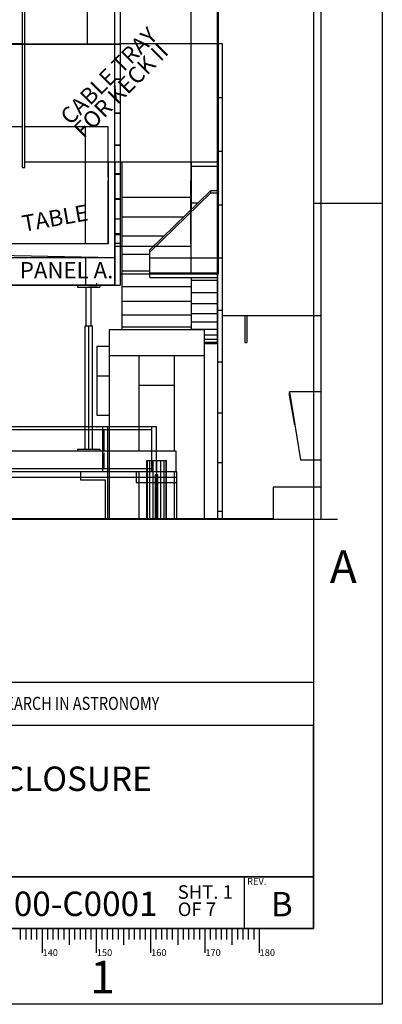
# Model space of a CAD drawing. Extents: x -25430 to -8133, y 167707 to 178885.
# Drawn here: x -9469 to -8133, y 167707 to 171335 of the extents above; entities that cross this region are included whole.
import ezdxf

# ---------------------------------------------------------------- set-up
doc = ezdxf.new("R2010")
doc.units = 0
doc.header["$LTSCALE"] = 4.10105
doc.header["$MEASUREMENT"] = 0
doc.header["$PDMODE"] = 2
doc.header["$PDSIZE"] = -1
for name, pattern in [('CentrLin', [0]), ('DASHDOT', [0]), ('DASHED', [0]), ('Section', [0])]:
    doc.linetypes.add(name, pattern=pattern)
for name, color, linetype in [('64', 15, 'CONTINUOUS'), ('PG1BRDR', 9, 'CONTINUOUS'), ('PLNSNOUT', 9, 'CONTINUOUS')]:
    doc.layers.add(name, color=color, linetype=linetype)
doc.styles.add('ARIAL1', font='ARIALBD.TTF', dxfattribs={"height": 12})
doc.styles.add('ROMANC', font='ROMANC')
doc.styles.get("Standard").update_dxf_attribs({"font": 'ARIAL.TTF', "height": 10})

msp = doc.modelspace()

# ---------------------------------------------------------------- linework, layer by layer
at = {"layer": '64', "color": 4}
for p, q in [((-8739.6, 173245.5), (-8739.6, 169495)), ((-8739.6, 173245.5), (-8739.6, 169495)), ((-9459.6, 172644.1), (-9459.6, 170790)), ((-9449.6, 170790), (-9449.6, 172644.1)), ((-8721.6, 171245.5), (-8739.6, 171245.5)), ((-8721.6, 169495), (-8721.6, 171245.5)), ((-8721.6, 169495), (-8721.6, 171245.5)), ((-8721.6, 171046.9), (-8739.6, 171046.9)), ((-8721.6, 170848.9), (-8739.6, 170848.9)), ((-9459.5, 170790), (-9449.6, 170790)), ((-8764.6, 170706.1), (-8989.6, 170487.4)), ((-8764.6, 170696.4), (-8989.6, 170477.7)), ((-8764.6, 170706.1), (-8739.6, 170706.1)), ((-8764.6, 170696.4), (-8739.6, 170696.4)), ((-8721.6, 170651.9), (-8739.6, 170651.9)), ((-8989.6, 170457.7), (-8739.6, 170457.7)), ((-8721.6, 170456.5), (-8739.6, 170456.5)), ((-8989.6, 170402.5), (-8739.6, 170402.5)), ((-9256, 170355.2), (-9256, 170348.8)), ((-9214.7, 170355.2), (-9182.8, 170355.2)), ((-9173.4, 170355.2), (-9173.4, 170348.8)), ((-8989.6, 170385), (-8739.6, 170385)), ((-9256, 170348.8), (-9173.4, 170348.8)), ((-9224.2, 170207.2), (-9224.2, 170348.8)), ((-9205.2, 170207.2), (-9205.2, 170348.8)), ((-8721.6, 170263.3), (-8739.6, 170263.3)), ((-8721.6, 170245.5), (-8358.7, 170245.5)), ((-8721.6, 170245.5), (-8358.7, 170245.5)), ((-8639.6, 170245.5), (-8639.6, 170145.5)), ((-8631.6, 170245.5), (-8631.6, 170145.5)), ((-9228.2, 169752.2), (-9228.2, 170207.2)), ((-9228.2, 170207.2), (-9201.2, 170207.2)), ((-9201.2, 169752.2), (-9201.2, 170207.2)), ((-8639.6, 170145.5), (-8631.6, 170145.5)), ((-8721.6, 170072.8), (-8739.6, 170072.8)), ((-8721.6, 169885.5), (-8739.6, 169885.5)), ((-9256, 169752.2), (-9256, 169745.8)), ((-9256, 169752.2), (-9173.4, 169752.2)), ((-9228.2, 169755.4), (-9231.4, 169752.2)), ((-9201.2, 169755.4), (-9198.1, 169752.2)), ((-9173.4, 169752.2), (-9173.4, 169745.8)), ((-8721.6, 169702), (-8739.6, 169702)), ((-8721.6, 169522.6), (-8739.6, 169522.6))]:
    msp.add_line(p, q, dxfattribs=at)
at = {"layer": '64', "color": 7}
for p, q in [((-9118, 170356.2), (-9118, 172449.2)), ((-9459.6, 171245.5), (-9571.1, 171245.5)), ((-9118, 170457.9), (-9571, 170457.9))]:
    msp.add_line(p, q, dxfattribs=at)
at = {"layer": '64', "color": 2}
for p, q in [((-9099, 172449), (-9099, 170356.2)), ((-8838.6, 172092.2), (-8838.6, 170398.8)), ((-8736.9, 170399), (-8736.9, 172092.2)), ((-9571, 171245.3), (-9118.1, 171245.3)), ((-8736.9, 171245.6), (-9096.6, 171245.6)), ((-9099, 170411.8), (-9099, 170399)), ((-9099, 170399), (-8736.9, 170399))]:
    msp.add_line(p, q, dxfattribs=at)
at = {"layer": '64', "color": 4, "linetype": 'DASHDOT'}
for p, q in [((-8739.6, 170141.2), (-8739.6, 172349.9)), ((-8837.1, 170795.5), (-8739.6, 170795.5)), ((-8764.6, 170695.4), (-8764.6, 170705.9)), ((-8837.1, 170660), (-8811.6, 170660)), ((-8989.6, 170385), (-8989.6, 170487.4)), ((-8837.1, 170374.8), (-8739.6, 170374.8)), ((-8837.1, 170329.5), (-8739.6, 170329.5)), ((-8837.1, 170288.6), (-8739.6, 170288.6)), ((-8837.1, 170252.4), (-8739.6, 170252.4)), ((-8837.1, 170221), (-8739.6, 170221)), ((-8837.1, 170194.6), (-8739.6, 170194.6)), ((-8789.6, 170173.4), (-8739.6, 170173.4)), ((-8789.6, 170157.3), (-8739.6, 170157.3)), ((-8789.6, 170146.6), (-8739.6, 170146.6)), ((-8789.6, 170141.2), (-8739.6, 170141.2))]:
    msp.add_line(p, q, dxfattribs=at)
at = {"layer": '64', "linetype": 'DASHED'}
for p, q in [((-9219.7, 171245.5), (-9219.7, 172342.1)), ((-9099, 172079.3), (-9099, 170411.8)), ((-9098.6, 171374.9), (-9098.5, 170500.5)), ((-9098.4, 171374.9), (-9098.5, 170545.5)), ((-9118.1, 171245.3), (-9672.9, 171245.3)), ((-9118, 171245.5), (-9099, 171245.5)), ((-9099, 171245), (-9118, 171245)), ((-9118, 171244.5), (-9099, 171244.5)), ((-9099, 171116.2), (-9118, 171116.2)), ((-9118, 171116), (-9099, 171116)), ((-9099, 170990.7), (-9118, 170990.7)), ((-9118, 170990.5), (-9099, 170990.5)), ((-9226, 170508.7), (-9226, 170940.5)), ((-9099, 170873), (-9118, 170873)), ((-9118, 170872.8), (-9099, 170872.8)), ((-9099, 170766.6), (-9118, 170766.6)), ((-9118, 170766), (-9099, 170766)), ((-9099, 170674.8), (-9118, 170674.8)), ((-9118, 170673.4), (-9099, 170673.4)), ((-9118, 170600.6), (-9099, 170600.6)), ((-9099, 170600.2), (-9118, 170600.2)), ((-9099, 170545.4), (-9118, 170545.4)), ((-9118, 170543.8), (-9099, 170543.8)), ((-9118, 170511.8), (-9099, 170511.8)), ((-9118, 170500.3), (-9099, 170500.3)), ((-9099, 170500.5), (-8838.6, 170500.6)), ((-9118, 170457.9), (-9672.9, 170469)), ((-9226, 170457.9), (-9226, 170356.3)), ((-9118, 170356.3), (-9099, 170356.3)), ((-9200.4, 169823), (-11545.5, 169823)), ((-9163.7, 169834.6), (-9163.7, 169669.5)), ((-9144.6, 169669.5), (-9144.6, 169834.6)), ((-9139.6, 169823.1), (-9139.6, 169669.3)), ((-9158.7, 169738.9), (-9158.7, 169681.3)), ((-8938.5, 169709.5), (-9001.6, 169709.5)), ((-9001.6, 169709.5), (-9001.6, 169495)), ((-9001.6, 169709.5), (-9001.6, 169495)), ((-8998.8, 169709.5), (-8998.8, 169495)), ((-8998.8, 169709.5), (-8998.8, 169495)), ((-8990.8, 169709.5), (-8990.8, 169495)), ((-8990.8, 169709.5), (-8990.8, 169495)), ((-8978.8, 169709.5), (-8978.8, 169495)), ((-8978.8, 169709.5), (-8978.8, 169495)), ((-8964.6, 169709.5), (-8964.6, 169495)), ((-8964.6, 169709.5), (-8964.6, 169495)), ((-9144.6, 169669.3), (-11689.6, 169669.4)), ((-11545.5, 169681.2), (-9421.9, 169681.1)), ((-10262.3, 169680.2), (-9295.6, 169681.1)), ((-9287.6, 169681.1), (-9139.6, 169681.2)), ((-9244.6, 169669.3), (-9244.6, 169639.3)), ((-9144.6, 169495), (-9144.6, 169669.3)), ((-9144.6, 169495), (-9144.6, 169669.3)), ((-8889.6, 169669.4), (-9039.6, 169669.4)), ((-9039.6, 169669.4), (-9039.6, 169629.4)), ((-8950.5, 169669.3), (-8950.5, 169495)), ((-8950.5, 169669.3), (-8950.5, 169495)), ((-8938.5, 169669.3), (-8938.5, 169495)), ((-8938.5, 169669.3), (-8938.5, 169495)), ((-8930.4, 169669.3), (-8930.4, 169495)), ((-8930.4, 169669.3), (-8930.4, 169495)), ((-8927.6, 169495), (-8927.6, 169669.3)), ((-8927.6, 169495), (-8927.6, 169669.3)), ((-8889.6, 169629.4), (-8889.6, 169669.4)), ((-9244.6, 169639.3), (-9154.6, 169639.4)), ((-9154.6, 169639.4), (-9154.6, 169495)), ((-9154.6, 169639.4), (-9154.6, 169495)), ((-9039.6, 169629.4), (-8969.6, 169629.4)), ((-8959.6, 169658.1), (-8969.6, 169658.1)), ((-8969.6, 169658.1), (-8969.6, 169495)), ((-8969.6, 169658.1), (-8969.6, 169495)), ((-8959.6, 169649.2), (-8969.6, 169649.2)), ((-8959.6, 169638.1), (-8969.6, 169638.1)), ((-8959.6, 169629.2), (-8969.6, 169629.2)), ((-8959.6, 169495), (-8959.6, 169658.1)), ((-8959.6, 169495), (-8959.6, 169658.1)), ((-8959.6, 169629.4), (-8889.6, 169629.4))]:
    msp.add_line(p, q, dxfattribs=at)
at = {"layer": '64', "color": 5}
for p, q in [((-9460.1, 170940.5), (-9571, 170940.5)), ((-9143.5, 170508.7), (-9143.5, 170741.7)), ((-8838.7, 170508.7), (-8838.7, 170741.7)), ((-9143.5, 170508.7), (-9571, 170508.7))]:
    msp.add_line(p, q, dxfattribs=at)
at = {"layer": '64', "color": 5, "linetype": 'DASHED'}
for p, q in [((-9143.5, 170940.5), (-9448, 170940.5)), ((-9143.5, 170753.8), (-9143.5, 170940.5)), ((-9143.5, 170811.6), (-9143.5, 170508.7)), ((-9143.5, 170508.7), (-9672.7, 170508.7))]:
    msp.add_line(p, q, dxfattribs=at)
at = {"layer": '64', "color": 9}
for p, q in [((-9449.6, 170811.6), (-8739.6, 170811.6)), ((-9118.1, 170811.6), (-9118.1, 170356.3)), ((-9099, 170811.6), (-9099, 170356.2)), ((-9092.1, 170811.6), (-9092.1, 170191.7)), ((-8837.1, 170811.6), (-8837.1, 170633.9)), ((-8837.1, 170679.8), (-9092.1, 170679.8)), ((-8867.1, 170607), (-9092.1, 170607)), ((-8938.3, 170537.3), (-9092.1, 170537.3)), ((-9092.1, 170471), (-8989.3, 170471)), ((-8989.3, 170408.5), (-9092.1, 170408.5)), ((-9571, 170356.3), (-9099, 170356.2)), ((-9118.1, 170356.2), (-9099, 170356.2)), ((-8837.1, 170384.9), (-8837.1, 170191.7)), ((-8837.1, 170350.1), (-9092.1, 170350.1)), ((-8837.1, 170296), (-9092.1, 170296)), ((-8837.1, 170246.6), (-9092.1, 170246.6)), ((-8837.1, 170202), (-9092.1, 170202)), ((-9158.7, 169823.1), (-9158.7, 169744.9))]:
    msp.add_line(p, q, dxfattribs=at)
at = {"layer": '64', "color": 11}
for p, q in [((-9118.1, 170457.9), (-9672.7, 170457.9)), ((-8841.3, 170398.8), (-8815.9, 170398.8)), ((-9118.1, 170356.3), (-9672.7, 170356.3)), ((-8964.5, 169669.5), (-8964.5, 169834.6))]:
    msp.add_line(p, q, dxfattribs=at)
at = {"layer": '64', "color": 14, "linetype": 'CentrLin'}
msp.add_line((-9214.7, 169752.2), (-9214.7, 170206.1), dxfattribs=at)
at = {"layer": '64', "color": 6}
for p, q in [((-8789.6, 170191.7), (-9139.6, 170191.7)), ((-8789.6, 170191.7), (-8789.6, 169495)), ((-8789.6, 170191.7), (-8789.6, 169495)), ((-8789.6, 170096.5), (-9139.6, 170096.5)), ((-9029.6, 170096.5), (-9029.6, 169745.5)), ((-8899.6, 170096.5), (-8899.6, 169745.5)), ((-8899.6, 169986.5), (-9029.6, 169986.5)), ((-8964.5, 169834.6), (-11564.6, 169834.6)), ((-8983.5, 169823), (-10245.6, 169823)), ((-9295.6, 169823), (-9468.7, 169822.9)), ((-9139.6, 169834.6), (-9467.6, 169834.5)), ((-9139.6, 169823.1), (-9287.5, 169823)), ((-8983.5, 169834.6), (-8983.5, 169669.5)), ((-11395.6, 169745.7), (-8964.5, 169745.7)), ((-11395.6, 169669.5), (-8964.5, 169669.5)), ((-10245.6, 169681.1), (-8983.5, 169681.1)), ((-9029.6, 169669.3), (-9029.6, 169495)), ((-8899.6, 169669.3), (-8899.6, 169495))]:
    msp.add_line(p, q, dxfattribs=at)
at = {"layer": '64', "color": 12}
for p, q in [((-9139.6, 170191.7), (-9139.6, 169745.5)), ((-8927.6, 169709.5), (-8964.6, 169709.5)), ((-8950.5, 169709.5), (-8950.5, 169669.3)), ((-8938.5, 169709.5), (-8938.5, 169669.3)), ((-8930.4, 169709.5), (-8930.4, 169669.3)), ((-8927.6, 169669.3), (-8927.6, 169709.5))]:
    msp.add_line(p, q, dxfattribs=at)
at = {"layer": '64', "color": 3}
for p, q in [((-9184.6, 170131.2), (-9184.6, 169878.2)), ((-9139.6, 170131.2), (-9184.6, 170131.2)), ((-9184.6, 170022.2), (-9139.6, 170022.2)), ((-8474.6, 169951.2), (-8474.6, 169963.4)), ((-8474.6, 169963.4), (-8434.6, 169713.3)), ((-8358.7, 169963.4), (-8474.6, 169963.4)), ((-8358.7, 169963.4), (-8474.6, 169963.4)), ((-8455.1, 169841.3), (-8474.6, 169951.2)), ((-8472.7, 169951.2), (-8474.6, 169951.2)), ((-9184.6, 169878.2), (-9139.6, 169878.2)), ((-8892.8, 169745.5), (-10262.3, 169745.5)), ((-8892.8, 169669.3), (-8892.8, 169745.5)), ((-8434.6, 169713.3), (-8358.7, 169713.3)), ((-8434.6, 169713.3), (-8358.7, 169713.3)), ((-8889.6, 169669.3), (-11395.6, 169669.4)), ((-8892.8, 169669.3), (-10262.3, 169669.3)), ((-9139.6, 169669.3), (-9139.6, 169495)), ((-8889.6, 169495), (-8889.6, 169669.4)), ((-8889.6, 169495), (-8889.6, 169669.4)), ((-11395.6, 169649.3), (-8889.6, 169649.3))]:
    msp.add_line(p, q, dxfattribs=at)
at = {"layer": '64', "color": 3, "linetype": 'DASHED'}
msp.add_line((-9139.6, 169669.3), (-9139.6, 169495), dxfattribs=at)
at = {"layer": '64', "color": 6, "linetype": 'DASHED'}
for p, q in [((-9029.6, 169669.3), (-9029.6, 169495)), ((-8899.6, 169669.3), (-8899.6, 169495))]:
    msp.add_line(p, q, dxfattribs=at)
at = {"layer": '64', "color": 14}
for p, q in [((-8534.4, 169612.3), (-8534.4, 169495)), ((-8358.7, 169612.3), (-8534.4, 169612.3)), ((-8534.4, 169495), (-11711, 169495))]:
    msp.add_line(p, q, dxfattribs=at)
at = {"layer": '64', "color": 4}
for p in [(-8736.9, 171245.6), (-9184, 169752.2), (-9184, 169752.2)]:
    msp.add_point(p, dxfattribs=at)
at = {"layer": '64', "color": 1}
for p in [(-9184.6, 170363.4, -736.8), (-9184.6, 169834.6, -736.8)]:
    msp.add_point(p, dxfattribs=at)
at = {"layer": 'PG1BRDR', "color": 4}
for p, q in [((-8132.8, 178884.6), (-8132.8, 167706.6)), ((-8132.8, 167706.6), (-25430.2, 167706.6))]:
    msp.add_line(p, q, dxfattribs=at)
at = {"layer": 'PG1BRDR', "color": 8}
for p, q in [((-8386.8, 178656), (-8386.8, 167986)), ((-8386.8, 167986), (-25176.2, 167986))]:
    msp.add_line(p, q, dxfattribs=at)
at = {"layer": 'PG1BRDR', "color": 7}
for p, q in [((-8386.8, 170659.4), (-8132.8, 170659.4)), ((-12375.8, 168893.9), (-8386.8, 168893.9)), ((-8386.8, 168734), (-10545.8, 168734)), ((-8386.8, 168176.5), (-8386.8, 168734)), ((-8386.8, 168176.5), (-10545.8, 168176.5)), ((-10545.8, 168176.5), (-8386.8, 168176.5)), ((-8640.8, 167986), (-8640.8, 168176.5)), ((-8386.8, 167986), (-8386.8, 168176.5)), ((-10545.8, 167986), (-8386.8, 167986))]:
    msp.add_line(p, q, dxfattribs=at)
at = {"layer": 'PG1BRDR', "color": 19}
msp.add_line((-8386.8, 167986), (-11542.7, 167986), dxfattribs=at)
at = {"layer": 'PG1BRDR'}
for p, q in [((-9466.8, 167986), (-9466.8, 167946)), ((-9446.8, 167986), (-9446.8, 167946)), ((-9426.8, 167986), (-9426.8, 167946)), ((-9406.8, 167986), (-9406.8, 167946)), ((-9386.8, 167986), (-9386.8, 167896)), ((-9366.8, 167986), (-9366.8, 167946)), ((-9346.8, 167986), (-9346.8, 167946)), ((-9326.8, 167986), (-9326.8, 167946)), ((-9306.8, 167986), (-9306.8, 167946)), ((-9286.8, 167986), (-9286.8, 167926)), ((-9266.8, 167986), (-9266.8, 167946)), ((-9246.8, 167986), (-9246.8, 167946)), ((-9226.8, 167986), (-9226.8, 167946)), ((-9206.8, 167986), (-9206.8, 167946)), ((-9186.8, 167986), (-9186.8, 167896)), ((-9166.8, 167986), (-9166.8, 167946)), ((-9146.8, 167986), (-9146.8, 167946)), ((-9126.8, 167986), (-9126.8, 167946)), ((-9106.8, 167986), (-9106.8, 167946)), ((-9086.8, 167986), (-9086.8, 167926)), ((-9066.8, 167986), (-9066.8, 167946)), ((-9046.8, 167986), (-9046.8, 167946)), ((-9026.8, 167986), (-9026.8, 167946)), ((-9006.8, 167986), (-9006.8, 167946)), ((-8986.8, 167986), (-8986.8, 167896)), ((-8966.8, 167986), (-8966.8, 167946)), ((-8946.8, 167986), (-8946.8, 167946)), ((-8926.8, 167986), (-8926.8, 167946)), ((-8906.8, 167986), (-8906.8, 167946)), ((-8886.8, 167986), (-8886.8, 167926)), ((-8866.8, 167986), (-8866.8, 167946)), ((-8846.8, 167986), (-8846.8, 167946)), ((-8826.8, 167986), (-8826.8, 167946)), ((-8806.8, 167986), (-8806.8, 167946)), ((-8786.8, 167986), (-8786.8, 167896)), ((-8766.8, 167986), (-8766.8, 167946)), ((-8746.8, 167986), (-8746.8, 167946)), ((-8726.8, 167986), (-8726.8, 167946)), ((-8706.8, 167986), (-8706.8, 167946)), ((-8686.8, 167986), (-8686.8, 167926)), ((-8666.8, 167986), (-8666.8, 167946)), ((-8646.8, 167986), (-8646.8, 167946)), ((-8626.8, 167986), (-8626.8, 167946)), ((-8606.8, 167986), (-8606.8, 167946)), ((-8586.8, 167986), (-8586.8, 167896))]:
    msp.add_line(p, q, dxfattribs=at)
at = {"layer": 'PLNSNOUT', "linetype": 'Section'}
for p, q in [((-8358.7, 169494.6), (-8358.7, 172658.2)), ((-11677.9, 169494.6), (-8298.2, 169494.6))]:
    msp.add_line(p, q, dxfattribs=at)

# ---------------------------------------------------------------- texts
at = {"layer": '64', "color": 9, "linetype": 'Continuous'}
for s, rotation, p in [('CABLE TRAY', 45, (-9282.7, 170943.6)), ('FOR KECK II', 45, (-9233.7, 170894.6)), ('TABLE', 10, (-9454.9, 170553.3))]:
    msp.add_text(s, height=60, rotation=rotation, dxfattribs=at).set_placement(p)
msp.add_text('PANEL A.', height=60, dxfattribs=at).set_placement((-9468.5, 170381.8))
at = {"layer": 'PG1BRDR', "color": 7, "linetype": 'Continuous', "style": 'ARIAL1'}
for s, height, p in [('A', 120, (-8326.3, 169259.2)), ('A.O. ENCLOSURE', 90, (-9953.2, 168492.8)), ('1300-C0001', 90, (-9627, 168032)), ('B', 90, (-8543.7, 168030.8)), ('1', 120, (-9209.1, 167747.2))]:
    msp.add_text(s, height=height, dxfattribs=at).set_placement(p)
at = {"layer": 'PG1BRDR', "linetype": 'Continuous', "style": 'ROMANC', "width": 0.8125}
msp.add_text('CALIFORNIA ASSOCIATION FOR RESEARCH IN ASTRONOMY', height=48, dxfattribs=at).set_placement((-10398.8, 168791.6))
at = {"layer": 'PG1BRDR', "color": 7, "linetype": 'Continuous'}
for s, p in [('SHT. 1', (-8886.7, 168095.5)), ('OF 7', (-8886.7, 168031.8))]:
    msp.add_text(s, height=50, dxfattribs=at).set_placement(p)
at = {"layer": 'PG1BRDR', "linetype": 'Continuous'}
for s, p in [('REV.', (-8631, 168147.4)), ('140', (-9384.9, 167884.6)), ('150', (-9184.9, 167884.6)), ('160', (-8984.9, 167884.6)), ('170', (-8784.9, 167884.6)), ('180', (-8584.9, 167884.6))]:
    msp.add_text(s, height=25, dxfattribs=at).set_placement(p)

doc.saveas('drawing.dxf')
